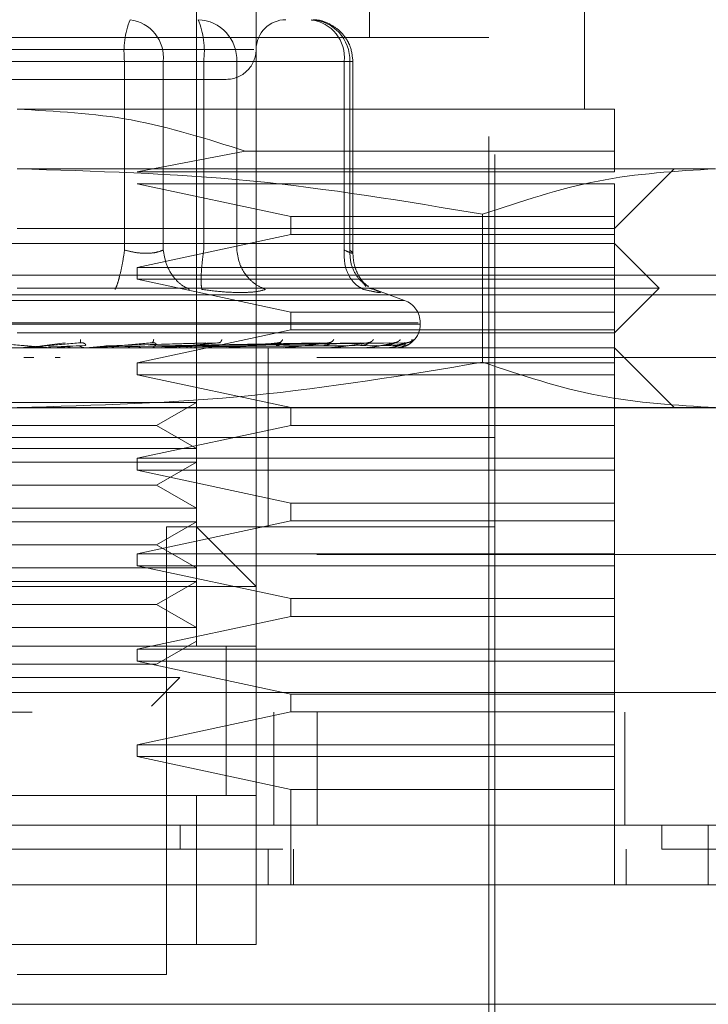
# Model space of a CAD drawing. Units: inches. Extents: x 0 to 23.4, y 0 to 16.5.
# Drawn here: x 7.7 to 7.7, y 12.8 to 12.9 of the extents above; entities that cross this region are included whole.
import ezdxf

# ---------------------------------------------------------------- set-up
doc = ezdxf.new("R2010")
doc.units = ezdxf.units.IN
doc.header["$MEASUREMENT"] = 0
doc.linetypes.add('HIDDEN', pattern=[0.07500000000000001, 0.05, -0.025])

msp = doc.modelspace()

# ---------------------------------------------------------------- linework, layer by layer
at = {"color": 7, "linetype": 'HIDDEN', "lineweight": 0}
for p, q in [((7.6825458434, 12.8002170255), (7.6825458434, 12.8986422223)), ((7.7015747148, 12.8671461593), (7.7015747148, 12.8986422223)), ((7.6891075232, 12.8855188627), (7.6891075232, 12.8002170255)), ((7.725196762, 12.8592721436), (7.725196762, 12.8855188627)), ((7.7153542423, 12.7542852669), (7.7153542423, 12.8789571829)), ((7.7146980744, 12.8671461593), (7.6110235337, 12.8671461593)), ((7.7146980744, 12.7562537709), (7.7146980744, 12.8671461593)), ((7.6888762068, 12.8658338234), (7.6366177614, 12.8658338234)), ((7.6746611337, 12.8645214874), (7.6423681341, 12.8645214874)), ((7.6510604743, 12.8645214874), (7.6833534739, 12.8645214874)), ((7.6746611337, 12.8437790654), (7.6746611337, 12.8645214874)), ((7.6789081156, 12.8645214874), (7.6746611337, 12.8645214874)), ((7.6789081156, 12.8645214874), (7.6789081156, 12.8437790654)), ((7.6987923216, 12.8645214874), (7.6789081156, 12.8645214874)), ((7.6833534739, 12.8645214874), (7.685548303, 12.8645214874)), ((7.6833534739, 12.8437790654), (7.6833534739, 12.8645214874)), ((7.685548303, 12.8645214874), (7.6869919919, 12.8645214874)), ((7.6869919919, 12.8645214874), (7.6994007854, 12.8645214874)), ((7.6869919919, 12.8437790654), (7.6869919919, 12.8645214874)), ((7.6987923216, 12.8437790654), (7.6987923216, 12.8645214874)), ((7.6987923216, 12.8645214874), (7.6997469706, 12.8645214874)), ((7.6994007854, 12.8645214874), (7.6994007854, 12.8437790654)), ((7.6997469794, 12.8434012991), (7.6997469794, 12.8645214874)), ((7.7284776019, 12.8592721436), (7.662860804, 12.8592721436)), ((7.6879065501, 12.8546546652), (7.6760496172, 12.8523823798)), ((7.7284776019, 12.8546546652), (7.6879065501, 12.8546546652)), ((7.7284776019, 12.8523823798), (7.7284776019, 12.8546546652)), ((7.7395756528, 12.8527104638), (7.662860804, 12.8527104638)), ((7.7284776019, 12.846148784), (7.7350392817, 12.8527104638)), ((7.6760496172, 12.8523823798), (7.7284776019, 12.8523823798)), ((7.6760496172, 12.8510700438), (7.6929301983, 12.8474611199)), ((7.7284776019, 12.8510700438), (7.6760496172, 12.8510700438)), ((7.7284776019, 12.8474611199), (7.7284776019, 12.8510700438)), ((7.6929301983, 12.8474611199), (7.6929301983, 12.845492616)), ((7.6929301983, 12.8474611199), (7.7284776019, 12.8474611199)), ((7.7140040365, 12.8477226929), (7.7140040367, 12.8314515155)), ((7.7284776019, 12.845492616), (7.7284776019, 12.8474611199)), ((7.662860804, 12.846148784), (7.7284776019, 12.846148784)), ((7.6929301983, 12.845492616), (7.6760496172, 12.8418836921)), ((7.7284776019, 12.845492616), (7.6929301983, 12.845492616)), ((7.7284776019, 12.8418836921), (7.7284776019, 12.845492616)), ((7.7284776019, 12.844508364), (7.5972440061, 12.844508364)), ((7.7333988618, 12.8395871042), (7.7284776019, 12.844508364)), ((7.6760496172, 12.8418836921), (7.6760496172, 12.8405713562)), ((7.6760496172, 12.8418836921), (7.7284776019, 12.8418836921)), ((7.7284776019, 12.8405713562), (7.7284776019, 12.8418836921)), ((3.4618093578, 12.841035265), (8.0075426911, 12.841035265)), ((7.6760496172, 12.8405713562), (7.6929301983, 12.8369624323)), ((7.7284776019, 12.8405713562), (7.6760496172, 12.8405713562)), ((7.7284776019, 12.8369624323), (7.7284776019, 12.8405713562)), ((7.7333988618, 12.8395871042), (7.662860804, 12.8395871042)), ((7.701169862, 12.8397871175), (7.7009121817, 12.8401334636)), ((7.7015635387, 12.8395672907), (7.7020771238, 12.8394628919)), ((7.7054251613, 12.83824717), (7.7017651608, 12.8395793013)), ((7.7284776019, 12.8346658444), (7.7333988618, 12.8395871042)), ((3.4435343578, 12.8388685983), (8.0258176911, 12.8388685983)), ((7.7053669436, 12.83824717), (7.6203546645, 12.83824717)), ((7.6929301983, 12.8369624323), (7.6929301983, 12.8349939283)), ((7.6929301983, 12.8369624323), (7.7284776019, 12.8369624323)), ((7.7284776019, 12.8349939283), (7.7284776019, 12.8369624323)), ((7.7069315386, 12.8357807852), (7.6185754992, 12.8357807852)), ((7.6187900694, 12.8356500963), (7.7071461088, 12.8356500963)), ((7.7071521426, 12.8356500963), (7.7071521426, 12.8357807852)), ((7.7284776019, 12.8346658444), (7.662860804, 12.8346658444)), ((7.6929301983, 12.8349939283), (7.6760496172, 12.8313850045)), ((7.7284776019, 12.8349939283), (7.6929301983, 12.8349939283)), ((7.7284776019, 12.8313850045), (7.7284776019, 12.8349939283)), ((7.7284776019, 12.8330254244), (7.5972440061, 12.8330254244)), ((7.6663664249, 12.8330291698), (7.6644944971, 12.8330291698)), ((7.6645592951, 12.833025648), (7.6651537547, 12.8330254244)), ((7.665559679, 12.8332625165), (7.6681388397, 12.8335953702)), ((7.6657643917, 12.8332625165), (7.6697965704, 12.8335953702)), ((7.6703335342, 12.8333031238), (7.66631374, 12.8331458708)), ((7.6680768357, 12.8330254244), (7.666757095, 12.833025648)), ((7.6668200713, 12.8330291698), (7.6693963154, 12.8332625165)), ((7.6668200713, 12.8330291698), (7.6711944203, 12.8330291698)), ((7.6682406281, 12.833025648), (7.6700940161, 12.8330254244)), ((7.669811975, 12.8336193772), (7.6699463814, 12.8335967872)), ((7.6703978092, 12.8330291698), (7.6727920287, 12.8332625165)), ((7.6708213705, 12.8330440801), (7.6710698296, 12.8330687649)), ((7.671736382, 12.8330291698), (7.6716684232, 12.8330291698)), ((7.6823278332, 12.8333031238), (7.6721266306, 12.8331458708)), ((7.6741605833, 12.8330291698), (7.6721543745, 12.8330291698)), ((7.6726129192, 12.8332625165), (7.683591206, 12.8335953702)), ((7.6727920287, 12.8332625165), (7.6850416058, 12.8335953702)), ((7.6850342874, 12.8333031238), (7.6732692754, 12.8331458708)), ((7.6761819907, 12.8330291698), (7.6748409755, 12.8330291698)), ((7.6777431491, 12.8336211754), (7.677845806, 12.833595438)), ((7.6782690311, 12.8332625165), (7.6960736492, 12.8335953702)), ((7.6783968774, 12.8332625165), (7.6971089279, 12.8335953702)), ((7.6784176783, 12.8330440801), (7.6787435233, 12.8330687649)), ((7.6965583758, 12.8333031238), (7.6787336502, 12.8331458708)), ((7.6797405112, 12.8330291698), (7.6857705008, 12.8330291698)), ((7.6815463383, 12.8330291698), (7.6797405112, 12.8330291698)), ((7.6991563557, 12.8333031238), (7.6800457226, 12.8331458708)), ((7.6803086695, 12.8332625165), (7.7006180894, 12.8335953702)), ((7.680403439, 12.8332625165), (7.7013855168, 12.8335953702)), ((7.7005883797, 12.8333031238), (7.6806503124, 12.8331458708)), ((7.7023743558, 12.8333031238), (7.681552294, 12.8331458708)), ((7.6817176967, 12.8332625165), (7.7037978829, 12.8335953702)), ((7.681775964, 12.8332625165), (7.7042697222, 12.8335953702)), ((7.7032548107, 12.8333031238), (7.6819240154, 12.8331458708)), ((7.7041642332, 12.8333031238), (7.6823833062, 12.8331458708)), ((7.6824451866, 12.8332625165), (7.7054981037, 12.8335953702)), ((7.6824648459, 12.8332625165), (7.7056573014, 12.8335953702)), ((7.7044612971, 12.8333031238), (7.6825087243, 12.8331458708)), ((7.6851396883, 12.8336232658), (7.6851915872, 12.8335948996)), ((7.6854517202, 12.8330440801), (7.6858431741, 12.8330687649)), ((7.6867580758, 12.8330291698), (7.6919430258, 12.8330291698)), ((7.6904198591, 12.8231829047), (7.6904198591, 12.8330254244)), ((7.6916692675, 12.8330440801), (7.6921121822, 12.8330687649)), ((7.6917351138, 12.8336259238), (7.6917320408, 12.8336140269)), ((7.6929534353, 12.8330291698), (7.6970644435, 12.8330291698)), ((7.6968456019, 12.8330440801), (7.6973239692, 12.8330687649)), ((7.6972929142, 12.8336297113), (7.69721768, 12.8335943887)), ((7.6981026731, 12.8330291698), (7.7009496525, 12.8330291698)), ((7.7007936371, 12.8330440801), (7.7012901677, 12.8330687649)), ((7.7020196824, 12.8330291698), (7.7034582313, 12.8330291698)), ((7.7033706809, 12.8330440801), (7.7038674289, 12.8330687649)), ((7.7044835923, 12.8330440801), (7.7049626037, 12.8330687649)), ((7.7350392817, 12.8264637446), (7.7284776019, 12.8330254244)), ((7.4958004366, 12.8319819861), (7.8291337699, 12.8319819861)), ((7.6646742068, 12.8319819861), (7.6636050428, 12.8319819861)), ((7.6675972878, 12.8319819861), (7.6670374481, 12.8319819861)), ((7.8291337699, 12.8319819861), (7.7049715791, 12.8319819861)), ((7.6760496172, 12.8313850045), (7.6760496172, 12.8300726685)), ((7.6760496172, 12.8313850045), (7.7284776019, 12.8313850045)), ((7.7284776019, 12.8300726685), (7.7284776019, 12.8313850045)), ((7.6760496172, 12.8300726685), (7.6929301983, 12.8264637446)), ((7.7284776019, 12.8300726685), (7.6760496172, 12.8300726685)), ((7.7284776019, 12.8264637446), (7.7284776019, 12.8300726685)), ((7.6508466917, 12.8270184031), (7.6825458434, 12.8270184031)), ((7.678175598, 12.8244952407), (7.6825458434, 12.8270184031)), ((3.4435343578, 12.8264185983), (8.0258176911, 12.8264185983)), ((7.7395756528, 12.8264637446), (7.662860804, 12.8264637446)), ((7.6929301983, 12.8264637446), (7.6929301983, 12.8244952407)), ((7.7284776019, 12.8244952407), (7.7284776019, 12.8264637446)), ((7.6475460101, 12.8244952407), (7.678175598, 12.8244952407)), ((7.6929301983, 12.8244952407), (7.6760496172, 12.8208863168)), ((7.6825458434, 12.8219720783), (7.678175598, 12.8244952407)), ((7.7284776019, 12.8244952407), (7.6929301983, 12.8244952407)), ((7.7284776019, 12.8208863168), (7.7284776019, 12.8244952407)), ((7.7033477172, 12.8231829047), (7.6103673657, 12.8231829047)), ((7.7153542423, 12.8231829047), (7.662860804, 12.8231829047)), ((7.6904198591, 12.813340385), (7.6904198591, 12.8231829047)), ((7.7153542423, 12.8231829047), (7.7033477172, 12.8231829047)), ((7.6508466917, 12.8219720783), (7.6825458434, 12.8219720783)), ((7.6508466917, 12.8204567233), (7.6825458434, 12.8204567233)), ((7.6760496172, 12.8208863168), (7.6760496172, 12.8195739808)), ((7.6760496172, 12.8208863168), (7.7284776019, 12.8208863168)), ((7.678175598, 12.8179335609), (7.6825458434, 12.8204567233)), ((7.7284776019, 12.8195739808), (7.7284776019, 12.8208863168)), ((7.6760496172, 12.8195739808), (7.6929301983, 12.815965057)), ((7.7284776019, 12.8195739808), (7.6760496172, 12.8195739808)), ((7.7284776019, 12.815965057), (7.7284776019, 12.8195739808)), ((7.6475460101, 12.8179335609), (7.678175598, 12.8179335609)), ((7.6825458434, 12.8154103985), (7.678175598, 12.8179335609)), ((7.6929301983, 12.815965057), (7.6929301983, 12.813996553)), ((7.6929301983, 12.815965057), (7.7284776019, 12.815965057)), ((7.7284776019, 12.813996553), (7.7284776019, 12.815965057)), ((7.6508466917, 12.8154103985), (7.6825458434, 12.8154103985)), ((7.6508466917, 12.8138950435), (7.6825458434, 12.8138950435)), ((7.6929301983, 12.813996553), (7.6760496172, 12.8103876291)), ((7.678175598, 12.8113718811), (7.6825458434, 12.8138950435)), ((7.7284776019, 12.813996553), (7.6929301983, 12.813996553)), ((7.7284776019, 12.8103876291), (7.7284776019, 12.813996553)), ((7.7153542423, 12.813340385), (7.6792650035, 12.813340385)), ((7.6792650035, 12.7641277866), (7.6792650035, 12.813340385)), ((7.6891075232, 12.8067787052), (7.6825458434, 12.813340385)), ((7.6475460101, 12.8113718811), (7.678175598, 12.8113718811)), ((7.6825458434, 12.8088487187), (7.678175598, 12.8113718811)), ((7.4958004366, 12.8103153194), (7.8291337699, 12.8103153194)), ((7.6760496172, 12.8103876291), (7.6760496172, 12.8090752932)), ((7.6760496172, 12.8103876291), (7.7284776019, 12.8103876291)), ((7.7284776019, 12.8090752932), (7.7284776019, 12.8103876291)), ((7.6508466917, 12.8088487187), (7.6825458434, 12.8088487187)), ((7.6760496172, 12.8090752932), (7.6929301983, 12.8054663693)), ((7.7284776019, 12.8090752932), (7.6760496172, 12.8090752932)), ((7.7284776019, 12.8054663693), (7.7284776019, 12.8090752932)), ((7.6508466917, 12.8073333637), (7.6825458434, 12.8073333637)), ((7.678175598, 12.8048102013), (7.6825458434, 12.8073333637)), ((7.6891075232, 12.8067787052), (7.6366140849, 12.8067787052)), ((7.6929301983, 12.8054663693), (7.6929301983, 12.8034978654)), ((7.6929301983, 12.8054663693), (7.7284776019, 12.8054663693)), ((7.7284776019, 12.8034978654), (7.7284776019, 12.8054663693)), ((7.6475460101, 12.8048102013), (7.678175598, 12.8048102013)), ((7.6825458434, 12.8022870389), (7.678175598, 12.8048102013)), ((7.6929301983, 12.8034978654), (7.6760496172, 12.7998889415)), ((7.7284776019, 12.8034978654), (7.6929301983, 12.8034978654)), ((7.7284776019, 12.7998889415), (7.7284776019, 12.8034978654)), ((7.6508466917, 12.8022870389), (7.6825458434, 12.8022870389)), ((7.678175598, 12.7982485215), (7.6825458434, 12.8007716839)), ((7.6891075232, 12.8002170255), (7.6366140849, 12.8002170255)), ((7.6431757646, 12.8002170255), (7.6825458434, 12.8002170255)), ((7.6760496172, 12.7998889415), (7.6760496172, 12.7985766055)), ((7.6760496172, 12.7998889415), (7.7284776019, 12.7998889415)), ((7.6858266833, 12.7837875959), (7.6858266833, 12.8002421287)), ((7.6858266833, 12.783812826), (7.6858266833, 12.8002170255)), ((7.6891075232, 12.783812826), (7.6891075232, 12.8002170255)), ((7.7284776019, 12.7985766055), (7.7284776019, 12.7998889415)), ((7.6760496172, 12.7985766055), (7.6929301983, 12.7949676816)), ((7.7284776019, 12.7985766055), (7.6760496172, 12.7985766055)), ((7.7284776019, 12.7949676816), (7.7284776019, 12.7985766055)), ((7.6475460101, 12.7982485215), (7.678175598, 12.7982485215)), ((7.6519499114, 12.7967689877), (7.6807382256, 12.7967689877)), ((7.6776083351, 12.7936390972), (7.6807382256, 12.7967689877)), ((3.4012741258, 12.7951486528), (8.0643267473, 12.7951486528)), ((7.6929301983, 12.7949676816), (7.6929301983, 12.7929991777)), ((7.6929301983, 12.7949676816), (7.7284776019, 12.7949676816)), ((7.7284776019, 12.7929991777), (7.7284776019, 12.7949676816)), ((8.0645171032, 12.7929819861), (3.4010837699, 12.7929819861)), ((7.6929301983, 12.7929991777), (7.6760496172, 12.7893902538)), ((7.6910504366, 12.7805319861), (7.6910504366, 12.7929819861)), ((7.7284776019, 12.7929991777), (7.6929301983, 12.7929991777)), ((7.6958383317, 12.7929819861), (7.6958383317, 12.7805319861)), ((7.7284776019, 12.7893902538), (7.7284776019, 12.7929991777)), ((7.7296337699, 12.7929819861), (7.7296337699, 12.7805319861)), ((7.6760496172, 12.7893902538), (7.6760496172, 12.7880779178)), ((7.6760496172, 12.7893902538), (7.7284776019, 12.7893902538)), ((7.7284776019, 12.7880779178), (7.7284776019, 12.7893902538)), ((7.6760496172, 12.7880779178), (7.6929301983, 12.784468994)), ((7.7284776019, 12.7880779178), (7.6760496172, 12.7880779178)), ((7.7284776019, 12.784468994), (7.7284776019, 12.7880779178)), ((7.6929301983, 12.784468994), (7.6929301983, 12.7739703063)), ((7.7284776019, 12.784468994), (7.6929301983, 12.784468994)), ((7.7284776019, 12.7739703063), (7.7284776019, 12.784468994)), ((7.6366140849, 12.783812826), (7.6891075232, 12.783812826)), ((7.6825458434, 12.783812826), (7.6431757646, 12.783812826)), ((7.6825458434, 12.7674086265), (7.6825458434, 12.783812826)), ((7.6891075232, 12.783812826), (7.6825458434, 12.783812826)), ((7.6891075232, 12.783812826), (7.6891075232, 12.7674086265)), ((7.6807734135, 12.7805319861), (7.6807733998, 12.7779073142)), ((7.7336824652, 12.7805319861), (7.7336824652, 12.7779073142)), ((7.6904198591, 12.7739703063), (7.6904198591, 12.7779073142)), ((7.6932165735, 12.7739703063), (7.6932165735, 12.7779073142)), ((7.7297899378, 12.7739703063), (7.7297899378, 12.7779073142)), ((7.6891075232, 12.7674086265), (7.6366140849, 12.7674086265)), ((7.6431757646, 12.7674086265), (7.6825458434, 12.7674086265)), ((7.6825458434, 12.7674086265), (7.6891075232, 12.7674086265)), ((7.662860804, 12.7641277866), (7.6792650035, 12.7641277866))]:
    msp.add_line(p, q, dxfattribs=at)
at = {"color": 7, "linetype": 'Continuous', "lineweight": 15}
for p, q in [((8.0643267473, 12.7951486528), (3.4012741258, 12.7951486528)), ((8.0645171032, 12.7805319861), (3.4010837699, 12.7805319861)), ((7.7388021033, 12.7739703063), (7.7388021033, 12.7805319861)), ((7.7396553766, 12.7739703063), (7.5860662315, 12.7739703063)), ((7.5860662315, 12.7608469467), (7.7396553766, 12.7608469467))]:
    msp.add_line(p, q, dxfattribs=at)
at = {"color": 7, "linetype": 'HIDDEN', "lineweight": 0}
for centre, radius, start, end in [((7.683785731, 12.8656496304), 0.0091940731982223, 157.8596418972, 187.0481425678), ((7.6747296489, 12.8649492117), 0.004200301358642, 354.155336451, 82.6141915287), ((7.6825648581, 12.8646880611), 0.0044302664935948, 357.8452264156, 87.6694861293), ((7.6742288766, 12.8656496304), 0.0091940731982391, 352.9518574323, 22.1403581028), ((7.6923883631, 12.8658338234), 0.0032808398950142, 90, 180), ((7.694613855, 12.8649492117), 0.0042003013586289, 354.1553364512, 82.6141915289), ((7.6949736516, 12.8646880611), 0.0044302664935948, 357.8452264155, 87.6694861293), ((7.6858266833, 12.8658338234), 0.0032808398950142, 270, 2e-10), ((7.7045274707, 12.8357807852), 0.0026246719160099, 359.9999999999, 69.9999999998), ((7.7045274707, 12.8356500963), 0.0026246719160117, 270, 360), ((7.6632319033, 12.8340095795), 0.0009841550973864, 270.0000003726, 275.0002462271), ((7.666451897, 12.8340025629), 0.0009771384953475, 264.9818216456, 269.9999724114), ((7.6711103502, 12.8339708318), 0.0009454073981062, 270.0001583174, 275.1017517125), ((7.678690632, 12.8338673853), 0.0008419609377508, 270.0006901833, 275.4063043642), ((7.6856987765, 12.8337140603), 0.0006886358838207, 270.0019393799, 275.9784357796), ((7.6918814891, 12.8335328226), 0.0005073982173181, 270.0049506346, 276.9659200533), ((7.6970153051, 12.8333496372), 0.0003242128001381, 270.0134412984, 278.7174557649), ((7.7009146613, 12.8331907479), 0.0001653235664341, 270.0460312649, 282.219245493), ((7.7034385653, 12.8330789179), 5.34942029843e-05, 270.2906018558, 291.5694674393), ((7.7044945689, 12.8330301684), 5.0443237322e-06, 289.8696988142, 348.5814418156)]:
    msp.add_arc(centre, radius, start, end, dxfattribs=at)
for points, knots in [([(7.699746979443656, 12.86452148739875), (7.699683577781994, 12.86511167249428), (7.699592666361547, 12.86595793683428), (7.699005126789468, 12.86708785595024), (7.698272201803452, 12.86798984957749), (7.697083910094057, 12.86875264657622), (7.69597695003426, 12.86915302988157), (7.695323711683116, 12.86907352730925), (7.695186274726781, 12.86905680050266)], [0, 0, 0, 0, 0.2455134323505847, 0.3520408501634555, 0.5297921922519436, 0.7252152374767538, 0.9421871337744478, 1, 1, 1, 1]), ([(7.648844339693836, 12.86255298346174), (7.651320200378205, 12.86255298346174), (7.655142646379303, 12.86255298346174), (7.661128770322789, 12.86255298346174), (7.665830047028043, 12.86255298346174), (7.670427853264338, 12.86255298346174), (7.675883423842984, 12.86255298346174), (7.681520365433769, 12.86255298346174), (7.684780558821942, 12.86255298346174), (7.685859116292073, 12.86255298346174), (7.685748297787218, 12.86255298346174), (7.685718429013763, 12.86255298346174)], [0, 0, 0, 0, 0.1688924277392301, 0.2607506105265726, 0.3526777806852912, 0.4445359945261737, 0.5364631957612795, 0.7053556235005152, 0.8742480512397447, 0.9661062340271399, 0.9999999999999999, 0.9999999999999999, 0.9999999999999999, 0.9999999999999999]), ([(7.662860804016749, 12.85927214356673), (7.66706722227176, 12.85905299838531), (7.675615897180729, 12.85860763113932), (7.68376649480609, 12.85598620532451), (7.68790655009528, 12.85465466519597)], [0, 0, 0, 0, 0.4920550026528346, 1, 1, 1, 1]), ([(7.728477601917015, 12.85465466519597), (7.728477601917016, 12.85591801694139), (7.728477601917017, 12.85782868836922), (7.728477601917014, 12.85907800359345), (7.728477601917016, 12.85920723733718), (7.728477601917017, 12.85927214356673)], [0, 0, 0, 0, 0.4927625111971433, 0.7452455377230623, 0.9999999999999999, 0.9999999999999999, 0.9999999999999999, 0.9999999999999999]), ([(7.662860804016748, 12.8527104637767), (7.671403426519342, 12.8524642906729), (7.688564846568492, 12.85196974932592), (7.705499250745298, 12.849142561426), (7.714004036523712, 12.84772269290312)], [0, 0, 0, 0, 0.4977806310975375, 1, 1, 1, 1]), ([(7.714004036523712, 12.84772269290312), (7.718221491143634, 12.8491321219323), (7.726688358295473, 12.85196165998913), (7.735269092050694, 12.85246023522889), (7.73957565277718, 12.8527104637767)], [0, 0, 0, 0, 0.4981127664209381, 1, 1, 1, 1]), ([(7.67466113369905, 12.84377906535171), (7.674577274815221, 12.84324796069571), (7.674409568635997, 12.84218582477694), (7.674117806166043, 12.84088974562838), (7.673847156376677, 12.83995306292353), (7.673696841878901, 12.8396262769657), (7.673621688268383, 12.83946289189666)], [0, 0, 0, 0, 0.2797722220251855, 0.5595057824005107, 0.7797635533818263, 1, 1, 1, 1]), ([(7.674661133699051, 12.84377906535171), (7.675060599051295, 12.84367937024041), (7.675851349701877, 12.84348202152499), (7.677037261473846, 12.84340365727275), (7.678112844888549, 12.8434820214574), (7.67864120348561, 12.8436793702369), (7.678908115554352, 12.84377906535171)], [0, 0, 0, 0, 0.2525862439340435, 0.5000001516978038, 0.7474139824295838, 1, 1, 1, 1]), ([(7.678908115554353, 12.84377906535169), (7.678999173478052, 12.8432479606957), (7.679181276742183, 12.84218582477692), (7.679924440192479, 12.84088974562836), (7.680819072607814, 12.83995306292351), (7.681465409594771, 12.83962627696569), (7.681788562443637, 12.83946289189664)], [0, 0, 0, 0, 0.2797722220253872, 0.5595057824006175, 0.7797635533817157, 1, 1, 1, 1]), ([(7.683149365376959, 12.83946289189664), (7.683115661382744, 12.83968156249339), (7.683048258051859, 12.84011887346885), (7.68308234998046, 12.84127048039302), (7.68318683705523, 12.84252688774584), (7.683297930083308, 12.8433616862873), (7.683353473908333, 12.8437790653517)], [0, 0, 0, 0, 0.2797722220253777, 0.5595057824004573, 0.7797635533816508, 1, 1, 1, 1]), ([(7.686991991948984, 12.8437790653517), (7.687072688187346, 12.84324796069571), (7.687234069512678, 12.84218582477693), (7.688039064639268, 12.84088974562837), (7.689038174741001, 12.83995306292352), (7.689776852795079, 12.8396262769657), (7.690146173942383, 12.83946289189665)], [0, 0, 0, 0, 0.2797722220253815, 0.5595057824005805, 0.7797635533817452, 1, 1, 1, 1]), ([(7.698792321631291, 12.84377906535171), (7.69878915898582, 12.84324796069571), (7.698782834131922, 12.84218582477693), (7.699296066788567, 12.84088974562837), (7.70002452710093, 12.83995306292353), (7.700612890657236, 12.8396262769657), (7.700907058194023, 12.83946289189666)], [0, 0, 0, 0, 0.2797722220251903, 0.5595057824005396, 0.779763553381889, 1, 1, 1, 1]), ([(7.698792321631289, 12.84377906535171), (7.699012537366895, 12.84367937024041), (7.699448459369188, 12.84348202152499), (7.699754021453217, 12.84340365727274), (7.699772462804428, 12.84348202145739), (7.699525529356312, 12.84367937023689), (7.699400785445937, 12.84377906535171)], [0, 0, 0, 0, 0.2525862439479178, 0.5000001517163802, 0.7474139824434796, 1, 1, 1, 1]), ([(7.699400785445941, 12.84377906535171), (7.699422093838374, 12.8432470243343), (7.699464707678634, 12.84218301582209), (7.700134424651547, 12.84089998443001), (7.700842909514205, 12.84010533068773), (7.70132410631919, 12.83986594415191), (7.701459474830154, 12.83979860081429)], [0, 0, 0, 0, 0.3230702028702708, 0.6460957607541628, 0.9004409642901486, 1, 1, 1, 1]), ([(7.701455615359522, 12.83975304314593), (7.701234016693547, 12.83993190015303), (7.700801175112616, 12.84028125581983), (7.700228407904109, 12.84118527731801), (7.699829869606574, 12.84225716114694), (7.699774322776119, 12.84305416351155), (7.699746808135816, 12.84344895171464)], [0, 0, 0, 0, 0.2644302451243103, 0.5165031334558987, 0.7605040240542928, 0.9999999999999999, 0.9999999999999999, 0.9999999999999999, 0.9999999999999999]), ([(7.683149365376817, 12.83946289189677), (7.683915868791922, 12.83935978139719), (7.685441887518314, 12.83915450044194), (7.686744492978544, 12.83912435680173), (7.687392813195392, 12.83910935400007)], [0, 0, 0, 0, 0.5022896520529683, 1, 1, 1, 1]), ([(7.687392813195394, 12.83910935400007), (7.687975962766188, 12.83912435640924), (7.689147622967981, 12.839154499149), (7.689812303010227, 12.83935977842758), (7.690146163689694, 12.83946288770583)], [0, 0, 0, 0, 0.4977121949726074, 1, 1, 1, 1]), ([(7.702077123803572, 12.83946289189677), (7.702329004628703, 12.83936185192524), (7.70283048534324, 12.83916068696123), (7.702792212108977, 12.8390836551639), (7.702208678708232, 12.83916129453062), (7.701342285959436, 12.83936204564677), (7.700907058193755, 12.83946289189677)], [0, 0, 0, 0, 0.2514512723353062, 0.5006254988053523, 0.7491418889480352, 1, 1, 1, 1]), ([(7.659982566476658, 12.83359537019192), (7.661091857466674, 12.83349833254948), (7.662755809181312, 12.83335277475359), (7.664672054102163, 12.83318306954999), (7.665640313771113, 12.83309645220949), (7.666120610748862, 12.83305303437452), (7.666316949179949, 12.83303459701275), (7.666363289993567, 12.83302989879033), (7.666365418816688, 12.83302940374414), (7.666366424910528, 12.83302916978251)], [0, 0, 0, 0, 0.4993964359863637, 0.7491015102649067, 0.874077284732762, 0.9562544240620183, 0.9815316571686429, 0.9912717567918031, 1, 1, 1, 1]), ([(7.669796570366207, 12.83359537019192), (7.668687966984018, 12.83349833254949), (7.667025046690562, 12.8333527747536), (7.665083483684935, 12.83318306955), (7.664091369760555, 12.8330964522095), (7.663593472741688, 12.83305303437453), (7.663381151862963, 12.83303459701276), (7.663326617453172, 12.83302989879034), (7.663320549838457, 12.83302940374415), (7.663317682249447, 12.83302916978252)], [0, 0, 0, 0, 0.4993964359863754, 0.7491015102649214, 0.8740772847327674, 0.9562544240619767, 0.9815316571686277, 0.9912717567917833, 1, 1, 1, 1]), ([(7.665007757014385, 12.83314587072073), (7.664936777055905, 12.83311212472891), (7.664794745207326, 12.83304459854683), (7.664637804986241, 12.83303196975796), (7.664559295134739, 12.83302565216562)], [0, 0, 0, 0, 0.49974677645241, 0.9999999999999999, 0.9999999999999999, 0.9999999999999999, 0.9999999999999999]), ([(7.666757094976714, 12.83302564798518), (7.666679763853212, 12.83303194027386), (7.666525082408515, 12.8330445264133), (7.666384205380852, 12.83311207992083), (7.666313758124813, 12.83314586086666)], [0, 0, 0, 0, 0.4999379444125658, 1, 1, 1, 1]), ([(7.668672213505483, 12.83314587072073), (7.66860406377632, 12.83311212472888), (7.6684676952547, 12.83304459854681), (7.668316342725173, 12.83303196975795), (7.66824062813447, 12.83302565216562)], [0, 0, 0, 0, 0.4997467770112787, 1, 1, 1, 1]), ([(7.669919059662637, 12.83314587068013), (7.669836288649749, 12.83318629594053), (7.669670751251997, 12.83326714420102), (7.669487792339863, 12.83326405900838), (7.669396315441341, 12.83326251645519)], [0, 0, 0, 0, 0.5000139787870129, 0.9999999999999999, 0.9999999999999999, 0.9999999999999999, 0.9999999999999999]), ([(7.669829548534128, 12.83393134506167), (7.669828595977765, 12.83382660168583), (7.669826892470212, 12.83363928349827), (7.669805847531737, 12.83360880563861), (7.669796570366208, 12.83359537019192)], [0, 0, 0, 0, 0.5591735495853385, 1, 1, 1, 1]), ([(7.669796570366208, 12.83359537019192), (7.669846588939334, 12.83359750546317), (7.669947367043536, 12.83360180763682), (7.670090162074535, 12.83357794767507), (7.670213783976372, 12.83353308838155), (7.670349608935563, 12.83344702262074), (7.670408971169798, 12.83333311165637), (7.670360237287261, 12.83331373889867), (7.670333534194854, 12.83330312384991)], [0, 0, 0, 0, 0.0874884560699138, 0.1762729360609755, 0.2726762683563403, 0.3835708900299309, 0.6622357458635718, 1, 1, 1, 1]), ([(7.670338908264615, 12.83302564798518), (7.670265838218708, 12.83303194027387), (7.670119679986971, 12.83304452641332), (7.669985950066847, 12.83311207992083), (7.669919076808072, 12.83314586086666)], [0, 0, 0, 0, 0.4999379442230811, 1, 1, 1, 1]), ([(7.677687017082982, 12.83359537019192), (7.676609810820135, 12.83349833254949), (7.674993986636745, 12.8333527747536), (7.673054606796546, 12.83318306955), (7.672041873233954, 12.8330964522095), (7.671522421784573, 12.83305303437453), (7.671284031769082, 12.83303459701276), (7.671214661513021, 12.83302989879034), (7.671200916335572, 12.83302940374415), (7.671194420287017, 12.83302916978252)], [0, 0, 0, 0, 0.4993964359863524, 0.7491015102648925, 0.8740772847327711, 0.9562544240620127, 0.9815316571686331, 0.9912717567917904, 1, 1, 1, 1]), ([(7.673650443380986, 12.83302564798518), (7.673584275354453, 12.83303194027386), (7.67345192287497, 12.8330445264133), (7.673330173410146, 12.83311207992083), (7.673269291122502, 12.83314586086666)], [0, 0, 0, 0, 0.4999379444372397, 1, 1, 1, 1]), ([(7.67524615641531, 12.83314587072073), (7.675190865150591, 12.83311212472589), (7.675080226588826, 12.83304459853792), (7.674956060590123, 12.83303196975431), (7.674893946149159, 12.83302565216462)], [0, 0, 0, 0, 0.4997467775926861, 1, 1, 1, 1]), ([(7.676572012818603, 12.83302564798518), (7.676515138296335, 12.83303194027386), (7.676401375132559, 12.83304452641327), (7.676296006465904, 12.83311207992083), (7.67624331559388, 12.83314586086666)], [0, 0, 0, 0, 0.4999379445977714, 1, 1, 1, 1]), ([(7.677625463097987, 12.83302564798518), (7.677677232686135, 12.83303194027387), (7.677780784714463, 12.83304452641334), (7.677872278952576, 12.83311207992083), (7.677918031749391, 12.83314586086666)], [0, 0, 0, 0, 0.4999379440926946, 1, 1, 1, 1]), ([(7.677858531816291, 12.83393134506166), (7.677835022175206, 12.83382660168582), (7.677792978625215, 12.83363928349826), (7.677719436428511, 12.8336088056386), (7.677687017082983, 12.83359537019191)], [0, 0, 0, 0, 0.5591735495869705, 1, 1, 1, 1]), ([(7.677687017082983, 12.83359537019191), (7.677735470174077, 12.83359750546315), (7.677833094123702, 12.83360180763681), (7.677960814193693, 12.83357794767505), (7.678061651702652, 12.83353308838153), (7.678151672693406, 12.83344702262073), (7.678132691646044, 12.83333311165636), (7.678019006082141, 12.83331373889865), (7.677956713566947, 12.8333031238499)], [0, 0, 0, 0, 0.0874884560720225, 0.1762729360623026, 0.2726762683590205, 0.383570890032858, 0.6622357458646878, 1, 1, 1, 1]), ([(7.685041605830225, 12.83359537019193), (7.684034729727692, 12.83349833254949), (7.682524401750348, 12.8333527747536), (7.680657299316, 12.83318306955), (7.679660548944805, 12.8330964522095), (7.679138317393704, 12.83305303437454), (7.678882474277731, 12.83303459701276), (7.678800775397196, 12.83302989879034), (7.678779849443536, 12.83302940374415), (7.67876995971956, 12.83302916978252)], [0, 0, 0, 0, 0.4993964359863961, 0.7491015102648947, 0.8740772847327932, 0.9562544240619918, 0.9815316571686461, 0.9912717567918036, 1, 1, 1, 1]), ([(7.680840792917941, 12.83302564798518), (7.680808261998568, 12.83303194027386), (7.680743192083909, 12.83304452641331), (7.680681280221476, 12.83311207992083), (7.680650320448275, 12.83314586086666)], [0, 0, 0, 0, 0.4999379443118409, 1, 1, 1, 1]), ([(7.68140815971397, 12.83302564798518), (7.68143414229264, 12.83303194027387), (7.681486113900189, 12.83304452641333), (7.681530228375894, 12.83311207992086), (7.681552288351276, 12.83314586086666)], [0, 0, 0, 0, 0.4999379448583208, 1, 1, 1, 1]), ([(7.682033718744674, 12.83302564798518), (7.682015358082645, 12.83303194027387), (7.68197863220049, 12.83304452641331), (7.681942225701993, 12.83311207992083), (7.681924020193516, 12.83314586086666)], [0, 0, 0, 0, 0.4999379443330998, 1, 1, 1, 1]), ([(7.682322623019297, 12.83302564798518), (7.68233405754412, 12.83303194027386), (7.682356929432421, 12.8330445264133), (7.682374511751257, 12.83311207992083), (7.682383304001756, 12.83314586086666)], [0, 0, 0, 0, 0.4999379444095189, 1, 1, 1, 1]), ([(7.682533685478597, 12.83302564798518), (7.682530158676075, 12.83303194027385), (7.682523104195494, 12.83304452641326), (7.682513518886644, 12.83311207992083), (7.682508725637401, 12.83314586086666)], [0, 0, 0, 0, 0.4999379446973704, 1, 1, 1, 1]), ([(7.685345458139578, 12.83393134506167), (7.685300241113453, 12.83382660168583), (7.685219377084461, 12.83363928349827), (7.685095995636137, 12.83360880563861), (7.685041605830226, 12.83359537019192)], [0, 0, 0, 0, 0.5591735495859707, 1, 1, 1, 1]), ([(7.691594522608409, 12.83359537019192), (7.690694367791926, 12.83349833254949), (7.689344123208848, 12.83335277475359), (7.687616780127024, 12.83318306955), (7.68667203810264, 12.83309645220949), (7.686165901258747, 12.83305303437453), (7.685901851879087, 12.83303459701275), (7.685810777184487, 12.83302989879033), (7.685783426773105, 12.83302940374414), (7.685770500814097, 12.83302916978251)], [0, 0, 0, 0, 0.4993964359863867, 0.7491015102648894, 0.8740772847327816, 0.9562544240619956, 0.9815316571686115, 0.9912717567918105, 1, 1, 1, 1]), ([(7.69159452260841, 12.83359537019192), (7.691634710946861, 12.83359750546316), (7.691715682959994, 12.83360180763682), (7.691800116387218, 12.83357794767507), (7.691845406729651, 12.83353308838155), (7.691835832072182, 12.83344702262074), (7.691665029270733, 12.83333311165637), (7.691435966038471, 12.83331373889867), (7.691310453841619, 12.83330312384991)], [0, 0, 0, 0, 0.0874884560720086, 0.1762729360614749, 0.2726762683580181, 0.3835708900321585, 0.6622357458647661, 1, 1, 1, 1]), ([(7.692019730479674, 12.83393134506167), (7.691954440329646, 12.83382660168583), (7.691837678458351, 12.83363928349827), (7.69166891708541, 12.83360880563861), (7.691594522608411, 12.83359537019192)], [0, 0, 0, 0, 0.5591735495868712, 1, 1, 1, 1]), ([(7.697108927931721, 12.83359537019191), (7.696348028341687, 12.83349833254947), (7.695206668510135, 12.83335277475358), (7.693681515460358, 12.83318306954999), (7.692822927221054, 12.83309645220948), (7.692351178188624, 12.83305303437452), (7.692088465977839, 12.83303459701274), (7.691991307145928, 12.83302989879032), (7.691958520791951, 12.83302940374413), (7.691943025775749, 12.8330291697825)], [0, 0, 0, 0, 0.4993964359863833, 0.7491015102649301, 0.8740772847327777, 0.9562544240620234, 0.9815316571686423, 0.9912717567917834, 1, 1, 1, 1]), ([(7.697108927931722, 12.83359537019192), (7.697142715709255, 12.83359750546317), (7.697210791784846, 12.83360180763682), (7.697268578022357, 12.83357794767507), (7.697283113210479, 12.83353308838155), (7.697223346519427, 12.83344702262074), (7.69698455247926, 12.83333311165638), (7.696709233309549, 12.83331373889867), (7.696558375777835, 12.83330312384991)], [0, 0, 0, 0, 0.0874884560722048, 0.1762729360613666, 0.272676268357492, 0.3835708900318548, 0.6622357458648542, 1, 1, 1, 1]), ([(7.70138551682413, 12.83359537019191), (7.700791373354233, 12.83349833254948), (7.699900149992303, 12.83335277475359), (7.69863230997954, 12.83318306954999), (7.697890907141311, 12.83309645220949), (7.697470596159513, 12.83305303437452), (7.697218716221386, 12.83303459701274), (7.697118984825495, 12.83302989879032), (7.697081947513181, 12.83302940374413), (7.69706444347004, 12.83302916978251)], [0, 0, 0, 0, 0.4993964359863826, 0.7491015102648996, 0.8740772847327675, 0.9562544240619648, 0.9815316571686158, 0.9912717567918108, 1, 1, 1, 1]), ([(7.69764012324456, 12.83393134506167), (7.697557119726761, 12.83382660168583), (7.697408680091409, 12.83363928349827), (7.697200638269577, 12.83360880563861), (7.697108927931722, 12.83359537019192)], [0, 0, 0, 0, 0.559173549585675, 1, 1, 1, 1]), ([(7.70138551682413, 12.83359537019193), (7.701411682862433, 12.83359750546317), (7.701464402553734, 12.83360180763682), (7.701493453056361, 12.83357794767507), (7.701476707750589, 12.83353308838155), (7.701368909149895, 12.83344702262075), (7.701070754509793, 12.83333311165638), (7.700759130154766, 12.83331373889867), (7.700588379672441, 12.83330312384992)], [0, 0, 0, 0, 0.087488456071559, 0.1762729360607505, 0.2726762683563413, 0.3835708900319039, 0.6622357458651223, 1, 1, 1, 1]), ([(7.704269722220515, 12.83359537019192), (7.703863808763782, 12.83349833254948), (7.703254933005839, 12.83335277475359), (7.70229022907147, 12.83318306955), (7.7016928078646, 12.83309645220949), (7.70133912606742, 12.83305303437452), (7.701107181999184, 12.83303459701275), (7.701008482591808, 12.83302989879033), (7.700968532946124, 12.83302940374413), (7.700949652517773, 12.83302916978251)], [0, 0, 0, 0, 0.4993964359863563, 0.7491015102648871, 0.8740772847327853, 0.9562544240620046, 0.9815316571686327, 0.9912717567918128, 1, 1, 1, 1]), ([(7.702003500795916, 12.83393134506167), (7.701905783873745, 12.83382660168583), (7.701731031469517, 12.83363928349827), (7.701491228372284, 12.83360880563862), (7.70138551682413, 12.83359537019193)], [0, 0, 0, 0, 0.559173549588163, 1, 1, 1, 1]), ([(7.701616685663191, 12.83363605582869), (7.701599067969754, 12.83362705340084), (7.701564030296092, 12.8336091495742), (7.701498364755293, 12.833599183654), (7.701465717256112, 12.83359422881212)], [0, 0, 0, 0, 0.5028214374982332, 1, 1, 1, 1]), ([(7.704269722220517, 12.83359537019191), (7.704287320810791, 12.83359750546315), (7.704322778690807, 12.83360180763681), (7.704322043497683, 12.83357794767505), (7.704274622917003, 12.83353308838154), (7.70412268852896, 12.83344702262073), (7.703775949374457, 12.83333311165636), (7.703439282750228, 12.83331373889866), (7.703254810684609, 12.83330312384991)], [0, 0, 0, 0, 0.0874884560701035, 0.1762729360604335, 0.272676268357059, 0.3835708900315183, 0.6622357458646254, 1, 1, 1, 1]), ([(7.705657301423135, 12.83359537019192), (7.705454288749489, 12.83349833254948), (7.70514976695183, 12.83335277475359), (7.704523066009562, 12.83318306955), (7.704091218793028, 12.83309645220949), (7.703816949162131, 12.83305303437452), (7.703613324026734, 12.83303459701275), (7.703519223861616, 12.83302989879033), (7.703477805766844, 12.83302940374414), (7.703458231341153, 12.83302916978251)], [0, 0, 0, 0, 0.4993964359863818, 0.749101510264919, 0.8740772847328024, 0.9562544240620466, 0.9815316571686897, 0.9912717567918116, 1, 1, 1, 1]), ([(7.705498103704301, 12.83359537019191), (7.705496991860521, 12.83359750546315), (7.70549475170249, 12.83360180763681), (7.705435600405537, 12.83357794767505), (7.705333017724483, 12.83353308838153), (7.705110682387974, 12.83344702262073), (7.704705673403808, 12.83333311165636), (7.70435589157742, 12.83331373889865), (7.704164233208617, 12.8333031238499)], [0, 0, 0, 0, 0.0874884560720824, 0.1762729360601341, 0.2726762683566857, 0.3835708900297079, 0.6622357458644247, 1, 1, 1, 1]), ([(7.704952159300372, 12.83393134506166), (7.704843260717995, 12.83382660168582), (7.704648511552091, 12.83363928349826), (7.704385614288188, 12.8336088056386), (7.704269722220518, 12.83359537019191)], [0, 0, 0, 0, 0.5591735495875373, 1, 1, 1, 1]), ([(7.704563709943692, 12.83364996966533), (7.704530277087176, 12.83363711248248), (7.704463814422594, 12.83361155311602), (7.704366309886402, 12.83359988940911), (7.704317853265887, 12.83359409292166)], [0, 0, 0, 0, 0.5030321418027084, 1, 1, 1, 1]), ([(7.705657301423136, 12.83359537019191), (7.705665696506476, 12.83359750546315), (7.705682611035034, 12.83360180763681), (7.70565211671796, 12.83357794767505), (7.705575734765711, 12.83353308838153), (7.705385155894962, 12.83344702262073), (7.705002364282517, 12.83333311165636), (7.704652823398067, 12.83331373889865), (7.704461297050242, 12.8333031238499)], [0, 0, 0, 0, 0.0874884560723398, 0.1762729360607219, 0.2726762683578505, 0.3835708900321038, 0.6622357458643571, 1, 1, 1, 1]), ([(7.705189611305934, 12.83317043463263), (7.705183842720055, 12.83316682291541), (7.705139474203261, 12.83313904374396), (7.704994905123702, 12.83309651557154), (7.704814791884518, 12.83305303045548), (7.704646550916592, 12.83303459719218), (7.704560465598707, 12.83302989876672), (7.704519074861714, 12.83302940373656), (7.704499513365465, 12.83302916978251)], [0, 0, 0, 0, 0.0692832355729776, 0.5328852627007841, 0.8377242488066111, 0.9314910332759756, 0.9676222751023208, 1, 1, 1, 1]), ([(7.705498103704301, 12.83359537019192), (7.705515499049869, 12.83349815916737), (7.705540941733657, 12.83335597691817), (7.705274032712948, 12.83321501870383), (7.705189611305934, 12.83317043463263)], [0, 0, 0, 0, 0.6837071793609237, 1, 1, 1, 1]), ([(7.705520374162072, 12.833252692003), (7.705646724083012, 12.83330290839464), (7.706202315878656, 12.83352372226608), (7.706220198189348, 12.83375368178896), (7.706234013793943, 12.83393134506167)], [0, 0, 0, 0, 0.2274150229189399, 0.9999999999999999, 0.9999999999999999, 0.9999999999999999, 0.9999999999999999]), ([(7.706379526556922, 12.83393134506166), (7.706263382192837, 12.83382660168582), (7.706055675007529, 12.83363928349826), (7.705779185369046, 12.8336088056386), (7.705657301423136, 12.83359537019191)], [0, 0, 0, 0, 0.5591735495858032, 1, 1, 1, 1]), ([(7.706091952829597, 12.8337040757154), (7.706030677092419, 12.83367616220959), (7.705908978762322, 12.83362072383871), (7.705750034607638, 12.83360284462409), (7.705671119655003, 12.83359396768629)], [0, 0, 0, 0, 0.5035051600949217, 1, 1, 1, 1]), ([(7.714004036767241, 12.83145151573454), (7.70556912749633, 12.83004208661085), (7.688635393127154, 12.82721254836377), (7.671473925519892, 12.82671397315094), (7.66286080401675, 12.82646374461659)], [0, 0, 0, 0, 0.4981127663290388, 1, 1, 1, 1]), ([(7.739575652777194, 12.82646374461659), (7.735304341577591, 12.82670991771404), (7.726723631657614, 12.8272044590482), (7.718256429670243, 12.83003164688624), (7.71400403683214, 12.83145151537791)], [0, 0, 0, 0, 0.4977806311406449, 1, 1, 1, 1]), ([(7.683694268583675, 12.78381282598142), (7.683825326289727, 12.78381282598142), (7.685654417921196, 12.78381282598142), (7.685743751040889, 12.78381282598142), (7.685826683281838, 12.78381282598142)], [0, 0, 0, 0, 0.0716517990664958, 0.9999999999999999, 0.9999999999999999, 0.9999999999999999, 0.9999999999999999]), ([(7.59203914247164, 12.7779073141704), (7.593731515917228, 12.7779073141704), (7.602198125050605, 12.7779073141704), (7.61765069864393, 12.77790731417041), (7.638509322063918, 12.77790731417039), (7.659515920377767, 12.77790731417039), (7.677039074449527, 12.7779073141704), (7.694699849578951, 12.7779073141704), (7.71254483870003, 12.77790731417039), (7.726621620009491, 12.77790731417039), (7.733682465159355, 12.77790731417039)], [0, 0, 0, 0, 0.0366443422888672, 0.1833243861856982, 0.3300039513634669, 0.4766841118349486, 0.623363765556494, 0.6966626952454067, 0.8478474809003772, 1, 1, 1, 1]), ([(7.733682465159355, 12.77790731417039), (7.735354938407593, 12.77790731417039), (7.740409583231764, 12.77790731417039), (7.746790398563525, 12.7779073141704), (7.750358955356489, 12.7779073141704), (7.751693287485711, 12.7779073141704)], [0, 0, 0, 0, 0.2364067422581753, 0.7144820507075124, 0.9999999999999999, 0.9999999999999999, 0.9999999999999999, 0.9999999999999999])]:
    msp.add_open_spline(points, degree=3, knots=knots, dxfattribs=at)
at = {"color": 7, "linetype": 'Continuous', "lineweight": 15}
msp.add_open_spline([(7.738802103322712, 12.77397030629637), (7.734561520055134, 12.77397030629638), (7.721798457935909, 12.7739703062964), (7.700111090499186, 12.77397030629639), (7.67382449856576, 12.7739703062964), (7.646064357990301, 12.77397030629638), (7.616890716381869, 12.77397030629639), (7.59694680011473, 12.77397030629638), (7.5869195042753, 12.77397030629638)], degree=3, knots=[0, 0, 0, 0, 0.0854640642691778, 0.2572247948928688, 0.4289859986576748, 0.6000441206602833, 0.7989123163605354, 1, 1, 1, 1], dxfattribs=at)

doc.saveas('drawing.dxf')
